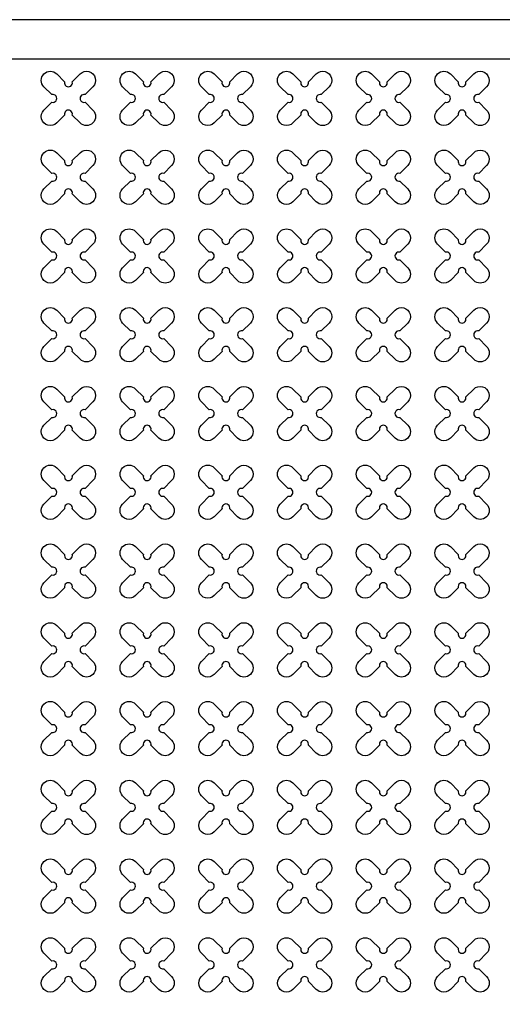
# Model space of a CAD drawing. Units: millimetres. Extents: x -4092 to 428240, y -12777 to 27302.
# Drawn here: x 204904 to 206130, y 12435 to 14935 of the extents above; entities that cross this region are included whole.
import ezdxf

# ---------------------------------------------------------------- set-up
doc = ezdxf.new("R2010")
doc.units = ezdxf.units.MM
doc.header["$MEASUREMENT"] = 0

msp = doc.modelspace()

# ---------------------------------------------------------------- linework, layer by layer
at = {"ltscale": 0.1}
msp.add_lwpolyline([(203427.953, 9535.5), (220427.953, 9535.5), (220427.953, 14935.5), (203427.953, 14935.5)], close=True, dxfattribs=at)
at = {"color": 253, "ltscale": 0.1}
msp.add_lwpolyline([(215669.374, 14835.5), (203527.953, 14835.5), (203527.953, 9635.5), (210127.953, 9635.5)], dxfattribs=at)
at = {"color": 3}
for points in [[(205037.612, 14777.686), (205057.651, 14797.725, -1), (205090.178, 14765.198), (205070.139, 14745.159, 1.30322537), (205070.139, 14725.841), (205090.178, 14705.801, -1), (205057.651, 14673.275), (205037.612, 14693.314, 1.30322537), (205018.294, 14693.314), (204998.254, 14673.275, -1), (204965.727, 14705.801), (204985.767, 14725.841, 1.30322537), (204985.767, 14745.159), (204965.727, 14765.198, -1), (204998.254, 14797.725), (205018.294, 14777.686, 1.30322537)], [(205237.612, 14777.686), (205257.651, 14797.725, -1), (205290.178, 14765.198), (205270.139, 14745.159, 1.30322537), (205270.139, 14725.841), (205290.178, 14705.801, -1), (205257.651, 14673.275), (205237.612, 14693.314, 1.30322537), (205218.294, 14693.314), (205198.254, 14673.275, -1), (205165.727, 14705.801), (205185.767, 14725.841, 1.30322537), (205185.767, 14745.159), (205165.727, 14765.198, -1), (205198.254, 14797.725), (205218.294, 14777.686, 1.30322537)], [(205437.612, 14777.686), (205457.651, 14797.725, -1), (205490.178, 14765.198), (205470.139, 14745.159, 1.30322537), (205470.139, 14725.841), (205490.178, 14705.801, -1), (205457.651, 14673.275), (205437.612, 14693.314, 1.30322537), (205418.294, 14693.314), (205398.254, 14673.275, -1), (205365.727, 14705.801), (205385.767, 14725.841, 1.30322537), (205385.767, 14745.159), (205365.727, 14765.198, -1), (205398.254, 14797.725), (205418.294, 14777.686, 1.30322537)], [(205637.612, 14777.686), (205657.651, 14797.725, -1), (205690.178, 14765.198), (205670.139, 14745.159, 1.30322537), (205670.139, 14725.841), (205690.178, 14705.801, -1), (205657.651, 14673.275), (205637.612, 14693.314, 1.30322537), (205618.294, 14693.314), (205598.254, 14673.275, -1), (205565.727, 14705.801), (205585.767, 14725.841, 1.30322537), (205585.767, 14745.159), (205565.727, 14765.198, -1), (205598.254, 14797.725), (205618.294, 14777.686, 1.30322537)], [(205837.612, 14777.686), (205857.651, 14797.725, -1), (205890.178, 14765.198), (205870.139, 14745.159, 1.30322537), (205870.139, 14725.841), (205890.178, 14705.801, -1), (205857.651, 14673.275), (205837.612, 14693.314, 1.30322537), (205818.294, 14693.314), (205798.254, 14673.275, -1), (205765.727, 14705.801), (205785.767, 14725.841, 1.30322537), (205785.767, 14745.159), (205765.727, 14765.198, -1), (205798.254, 14797.725), (205818.294, 14777.686, 1.30322537)], [(206037.612, 14777.686), (206057.651, 14797.725, -1), (206090.178, 14765.198), (206070.139, 14745.159, 1.30322537), (206070.139, 14725.841), (206090.178, 14705.801, -1), (206057.651, 14673.275), (206037.612, 14693.314, 1.30322537), (206018.294, 14693.314), (205998.254, 14673.275, -1), (205965.727, 14705.801), (205985.767, 14725.841, 1.30322537), (205985.767, 14745.159), (205965.727, 14765.198, -1), (205998.254, 14797.725), (206018.294, 14777.686, 1.30322537)], [(205037.612, 14577.686), (205057.651, 14597.725, -1), (205090.178, 14565.198), (205070.139, 14545.159, 1.30322537), (205070.139, 14525.841), (205090.178, 14505.801, -1), (205057.651, 14473.275), (205037.612, 14493.314, 1.30322537), (205018.294, 14493.314), (204998.254, 14473.275, -1), (204965.727, 14505.801), (204985.767, 14525.841, 1.30322537), (204985.767, 14545.159), (204965.727, 14565.198, -1), (204998.254, 14597.725), (205018.294, 14577.686, 1.30322537)], [(205237.612, 14577.686), (205257.651, 14597.725, -1), (205290.178, 14565.198), (205270.139, 14545.159, 1.30322537), (205270.139, 14525.841), (205290.178, 14505.801, -1), (205257.651, 14473.275), (205237.612, 14493.314, 1.30322537), (205218.294, 14493.314), (205198.254, 14473.275, -1), (205165.727, 14505.801), (205185.767, 14525.841, 1.30322537), (205185.767, 14545.159), (205165.727, 14565.198, -1), (205198.254, 14597.725), (205218.294, 14577.686, 1.30322537)], [(205437.612, 14577.686), (205457.651, 14597.725, -1), (205490.178, 14565.198), (205470.139, 14545.159, 1.30322537), (205470.139, 14525.841), (205490.178, 14505.801, -1), (205457.651, 14473.275), (205437.612, 14493.314, 1.30322537), (205418.294, 14493.314), (205398.254, 14473.275, -1), (205365.727, 14505.801), (205385.767, 14525.841, 1.30322537), (205385.767, 14545.159), (205365.727, 14565.198, -1), (205398.254, 14597.725), (205418.294, 14577.686, 1.30322537)], [(205637.612, 14577.686), (205657.651, 14597.725, -1), (205690.178, 14565.198), (205670.139, 14545.159, 1.30322537), (205670.139, 14525.841), (205690.178, 14505.801, -1), (205657.651, 14473.275), (205637.612, 14493.314, 1.30322537), (205618.294, 14493.314), (205598.254, 14473.275, -1), (205565.727, 14505.801), (205585.767, 14525.841, 1.30322537), (205585.767, 14545.159), (205565.727, 14565.198, -1), (205598.254, 14597.725), (205618.294, 14577.686, 1.30322537)], [(205837.612, 14577.686), (205857.651, 14597.725, -1), (205890.178, 14565.198), (205870.139, 14545.159, 1.30322537), (205870.139, 14525.841), (205890.178, 14505.801, -1), (205857.651, 14473.275), (205837.612, 14493.314, 1.30322537), (205818.294, 14493.314), (205798.254, 14473.275, -1), (205765.727, 14505.801), (205785.767, 14525.841, 1.30322537), (205785.767, 14545.159), (205765.727, 14565.198, -1), (205798.254, 14597.725), (205818.294, 14577.686, 1.30322537)], [(206037.612, 14577.686), (206057.651, 14597.725, -1), (206090.178, 14565.198), (206070.139, 14545.159, 1.30322537), (206070.139, 14525.841), (206090.178, 14505.801, -1), (206057.651, 14473.275), (206037.612, 14493.314, 1.30322537), (206018.294, 14493.314), (205998.254, 14473.275, -1), (205965.727, 14505.801), (205985.767, 14525.841, 1.30322537), (205985.767, 14545.159), (205965.727, 14565.198, -1), (205998.254, 14597.725), (206018.294, 14577.686, 1.30322537)], [(205037.612, 14377.686), (205057.651, 14397.725, -1), (205090.178, 14365.198), (205070.139, 14345.159, 1.30322537), (205070.139, 14325.841), (205090.178, 14305.801, -1), (205057.651, 14273.275), (205037.612, 14293.314, 1.30322537), (205018.294, 14293.314), (204998.254, 14273.275, -1), (204965.727, 14305.801), (204985.767, 14325.841, 1.30322537), (204985.767, 14345.159), (204965.727, 14365.198, -1), (204998.254, 14397.725), (205018.294, 14377.686, 1.30322537)], [(205237.612, 14377.686), (205257.651, 14397.725, -1), (205290.178, 14365.198), (205270.139, 14345.159, 1.30322537), (205270.139, 14325.841), (205290.178, 14305.801, -1), (205257.651, 14273.275), (205237.612, 14293.314, 1.30322537), (205218.294, 14293.314), (205198.254, 14273.275, -1), (205165.727, 14305.801), (205185.767, 14325.841, 1.30322537), (205185.767, 14345.159), (205165.727, 14365.198, -1), (205198.254, 14397.725), (205218.294, 14377.686, 1.30322537)], [(205437.612, 14377.686), (205457.651, 14397.725, -1), (205490.178, 14365.198), (205470.139, 14345.159, 1.30322537), (205470.139, 14325.841), (205490.178, 14305.801, -1), (205457.651, 14273.275), (205437.612, 14293.314, 1.30322537), (205418.294, 14293.314), (205398.254, 14273.275, -1), (205365.727, 14305.801), (205385.767, 14325.841, 1.30322537), (205385.767, 14345.159), (205365.727, 14365.198, -1), (205398.254, 14397.725), (205418.294, 14377.686, 1.30322537)], [(205637.612, 14377.686), (205657.651, 14397.725, -1), (205690.178, 14365.198), (205670.139, 14345.159, 1.30322537), (205670.139, 14325.841), (205690.178, 14305.801, -1), (205657.651, 14273.275), (205637.612, 14293.314, 1.30322537), (205618.294, 14293.314), (205598.254, 14273.275, -1), (205565.727, 14305.801), (205585.767, 14325.841, 1.30322537), (205585.767, 14345.159), (205565.727, 14365.198, -1), (205598.254, 14397.725), (205618.294, 14377.686, 1.30322537)], [(205837.612, 14377.686), (205857.651, 14397.725, -1), (205890.178, 14365.198), (205870.139, 14345.159, 1.30322537), (205870.139, 14325.841), (205890.178, 14305.801, -1), (205857.651, 14273.275), (205837.612, 14293.314, 1.30322537), (205818.294, 14293.314), (205798.254, 14273.275, -1), (205765.727, 14305.801), (205785.767, 14325.841, 1.30322537), (205785.767, 14345.159), (205765.727, 14365.198, -1), (205798.254, 14397.725), (205818.294, 14377.686, 1.30322537)], [(206037.612, 14377.686), (206057.651, 14397.725, -1), (206090.178, 14365.198), (206070.139, 14345.159, 1.30322537), (206070.139, 14325.841), (206090.178, 14305.801, -1), (206057.651, 14273.275), (206037.612, 14293.314, 1.30322537), (206018.294, 14293.314), (205998.254, 14273.275, -1), (205965.727, 14305.801), (205985.767, 14325.841, 1.30322537), (205985.767, 14345.159), (205965.727, 14365.198, -1), (205998.254, 14397.725), (206018.294, 14377.686, 1.30322537)], [(205037.612, 14177.686), (205057.651, 14197.725, -1), (205090.178, 14165.198), (205070.139, 14145.159, 1.30322537), (205070.139, 14125.841), (205090.178, 14105.801, -1), (205057.651, 14073.275), (205037.612, 14093.314, 1.30322537), (205018.294, 14093.314), (204998.254, 14073.275, -1), (204965.727, 14105.801), (204985.767, 14125.841, 1.30322537), (204985.767, 14145.159), (204965.727, 14165.198, -1), (204998.254, 14197.725), (205018.294, 14177.686, 1.30322537)], [(205237.612, 14177.686), (205257.651, 14197.725, -1), (205290.178, 14165.198), (205270.139, 14145.159, 1.30322537), (205270.139, 14125.841), (205290.178, 14105.801, -1), (205257.651, 14073.275), (205237.612, 14093.314, 1.30322537), (205218.294, 14093.314), (205198.254, 14073.275, -1), (205165.727, 14105.801), (205185.767, 14125.841, 1.30322537), (205185.767, 14145.159), (205165.727, 14165.198, -1), (205198.254, 14197.725), (205218.294, 14177.686, 1.30322537)], [(205437.612, 14177.686), (205457.651, 14197.725, -1), (205490.178, 14165.198), (205470.139, 14145.159, 1.30322537), (205470.139, 14125.841), (205490.178, 14105.801, -1), (205457.651, 14073.275), (205437.612, 14093.314, 1.30322537), (205418.294, 14093.314), (205398.254, 14073.275, -1), (205365.727, 14105.801), (205385.767, 14125.841, 1.30322537), (205385.767, 14145.159), (205365.727, 14165.198, -1), (205398.254, 14197.725), (205418.294, 14177.686, 1.30322537)], [(205637.612, 14177.686), (205657.651, 14197.725, -1), (205690.178, 14165.198), (205670.139, 14145.159, 1.30322537), (205670.139, 14125.841), (205690.178, 14105.801, -1), (205657.651, 14073.275), (205637.612, 14093.314, 1.30322537), (205618.294, 14093.314), (205598.254, 14073.275, -1), (205565.727, 14105.801), (205585.767, 14125.841, 1.30322537), (205585.767, 14145.159), (205565.727, 14165.198, -1), (205598.254, 14197.725), (205618.294, 14177.686, 1.30322537)], [(205837.612, 14177.686), (205857.651, 14197.725, -1), (205890.178, 14165.198), (205870.139, 14145.159, 1.30322537), (205870.139, 14125.841), (205890.178, 14105.801, -1), (205857.651, 14073.275), (205837.612, 14093.314, 1.30322537), (205818.294, 14093.314), (205798.254, 14073.275, -1), (205765.727, 14105.801), (205785.767, 14125.841, 1.30322537), (205785.767, 14145.159), (205765.727, 14165.198, -1), (205798.254, 14197.725), (205818.294, 14177.686, 1.30322537)], [(206037.612, 14177.686), (206057.651, 14197.725, -1), (206090.178, 14165.198), (206070.139, 14145.159, 1.30322537), (206070.139, 14125.841), (206090.178, 14105.801, -1), (206057.651, 14073.275), (206037.612, 14093.314, 1.30322537), (206018.294, 14093.314), (205998.254, 14073.275, -1), (205965.727, 14105.801), (205985.767, 14125.841, 1.30322537), (205985.767, 14145.159), (205965.727, 14165.198, -1), (205998.254, 14197.725), (206018.294, 14177.686, 1.30322537)], [(205037.612, 13977.686), (205057.651, 13997.725, -1), (205090.178, 13965.198), (205070.139, 13945.159, 1.30322537), (205070.139, 13925.841), (205090.178, 13905.801, -1), (205057.651, 13873.275), (205037.612, 13893.314, 1.30322537), (205018.294, 13893.314), (204998.254, 13873.275, -1), (204965.727, 13905.801), (204985.767, 13925.841, 1.30322537), (204985.767, 13945.159), (204965.727, 13965.198, -1), (204998.254, 13997.725), (205018.294, 13977.686, 1.30322537)], [(205237.612, 13977.686), (205257.651, 13997.725, -1), (205290.178, 13965.198), (205270.139, 13945.159, 1.30322537), (205270.139, 13925.841), (205290.178, 13905.801, -1), (205257.651, 13873.275), (205237.612, 13893.314, 1.30322537), (205218.294, 13893.314), (205198.254, 13873.275, -1), (205165.727, 13905.801), (205185.767, 13925.841, 1.30322537), (205185.767, 13945.159), (205165.727, 13965.198, -1), (205198.254, 13997.725), (205218.294, 13977.686, 1.30322537)], [(205437.612, 13977.686), (205457.651, 13997.725, -1), (205490.178, 13965.198), (205470.139, 13945.159, 1.30322537), (205470.139, 13925.841), (205490.178, 13905.801, -1), (205457.651, 13873.275), (205437.612, 13893.314, 1.30322537), (205418.294, 13893.314), (205398.254, 13873.275, -1), (205365.727, 13905.801), (205385.767, 13925.841, 1.30322537), (205385.767, 13945.159), (205365.727, 13965.198, -1), (205398.254, 13997.725), (205418.294, 13977.686, 1.30322537)], [(205637.612, 13977.686), (205657.651, 13997.725, -1), (205690.178, 13965.198), (205670.139, 13945.159, 1.30322537), (205670.139, 13925.841), (205690.178, 13905.801, -1), (205657.651, 13873.275), (205637.612, 13893.314, 1.30322537), (205618.294, 13893.314), (205598.254, 13873.275, -1), (205565.727, 13905.801), (205585.767, 13925.841, 1.30322537), (205585.767, 13945.159), (205565.727, 13965.198, -1), (205598.254, 13997.725), (205618.294, 13977.686, 1.30322537)], [(205837.612, 13977.686), (205857.651, 13997.725, -1), (205890.178, 13965.198), (205870.139, 13945.159, 1.30322537), (205870.139, 13925.841), (205890.178, 13905.801, -1), (205857.651, 13873.275), (205837.612, 13893.314, 1.30322537), (205818.294, 13893.314), (205798.254, 13873.275, -1), (205765.727, 13905.801), (205785.767, 13925.841, 1.30322537), (205785.767, 13945.159), (205765.727, 13965.198, -1), (205798.254, 13997.725), (205818.294, 13977.686, 1.30322537)], [(206037.612, 13977.686), (206057.651, 13997.725, -1), (206090.178, 13965.198), (206070.139, 13945.159, 1.30322537), (206070.139, 13925.841), (206090.178, 13905.801, -1), (206057.651, 13873.275), (206037.612, 13893.314, 1.30322537), (206018.294, 13893.314), (205998.254, 13873.275, -1), (205965.727, 13905.801), (205985.767, 13925.841, 1.30322537), (205985.767, 13945.159), (205965.727, 13965.198, -1), (205998.254, 13997.725), (206018.294, 13977.686, 1.30322537)], [(205037.612, 13777.686), (205057.651, 13797.725, -1), (205090.178, 13765.198), (205070.139, 13745.159, 1.30322537), (205070.139, 13725.841), (205090.178, 13705.801, -1), (205057.651, 13673.275), (205037.612, 13693.314, 1.30322537), (205018.294, 13693.314), (204998.254, 13673.275, -1), (204965.727, 13705.801), (204985.767, 13725.841, 1.30322537), (204985.767, 13745.159), (204965.727, 13765.198, -1), (204998.254, 13797.725), (205018.294, 13777.686, 1.30322537)], [(205237.612, 13777.686), (205257.651, 13797.725, -1), (205290.178, 13765.198), (205270.139, 13745.159, 1.30322537), (205270.139, 13725.841), (205290.178, 13705.801, -1), (205257.651, 13673.275), (205237.612, 13693.314, 1.30322537), (205218.294, 13693.314), (205198.254, 13673.275, -1), (205165.727, 13705.801), (205185.767, 13725.841, 1.30322537), (205185.767, 13745.159), (205165.727, 13765.198, -1), (205198.254, 13797.725), (205218.294, 13777.686, 1.30322537)], [(205437.612, 13777.686), (205457.651, 13797.725, -1), (205490.178, 13765.198), (205470.139, 13745.159, 1.30322537), (205470.139, 13725.841), (205490.178, 13705.801, -1), (205457.651, 13673.275), (205437.612, 13693.314, 1.30322537), (205418.294, 13693.314), (205398.254, 13673.275, -1), (205365.727, 13705.801), (205385.767, 13725.841, 1.30322537), (205385.767, 13745.159), (205365.727, 13765.198, -1), (205398.254, 13797.725), (205418.294, 13777.686, 1.30322537)], [(205637.612, 13777.686), (205657.651, 13797.725, -1), (205690.178, 13765.198), (205670.139, 13745.159, 1.30322537), (205670.139, 13725.841), (205690.178, 13705.801, -1), (205657.651, 13673.275), (205637.612, 13693.314, 1.30322537), (205618.294, 13693.314), (205598.254, 13673.275, -1), (205565.727, 13705.801), (205585.767, 13725.841, 1.30322537), (205585.767, 13745.159), (205565.727, 13765.198, -1), (205598.254, 13797.725), (205618.294, 13777.686, 1.30322537)], [(205837.612, 13777.686), (205857.651, 13797.725, -1), (205890.178, 13765.198), (205870.139, 13745.159, 1.30322537), (205870.139, 13725.841), (205890.178, 13705.801, -1), (205857.651, 13673.275), (205837.612, 13693.314, 1.30322537), (205818.294, 13693.314), (205798.254, 13673.275, -1), (205765.727, 13705.801), (205785.767, 13725.841, 1.30322537), (205785.767, 13745.159), (205765.727, 13765.198, -1), (205798.254, 13797.725), (205818.294, 13777.686, 1.30322537)], [(206037.612, 13777.686), (206057.651, 13797.725, -1), (206090.178, 13765.198), (206070.139, 13745.159, 1.30322537), (206070.139, 13725.841), (206090.178, 13705.801, -1), (206057.651, 13673.275), (206037.612, 13693.314, 1.30322537), (206018.294, 13693.314), (205998.254, 13673.275, -1), (205965.727, 13705.801), (205985.767, 13725.841, 1.30322537), (205985.767, 13745.159), (205965.727, 13765.198, -1), (205998.254, 13797.725), (206018.294, 13777.686, 1.30322537)], [(205037.612, 13577.686), (205057.651, 13597.725, -1), (205090.178, 13565.198), (205070.139, 13545.159, 1.30322537), (205070.139, 13525.841), (205090.178, 13505.801, -1), (205057.651, 13473.275), (205037.612, 13493.314, 1.30322537), (205018.294, 13493.314), (204998.254, 13473.275, -1), (204965.727, 13505.801), (204985.767, 13525.841, 1.30322537), (204985.767, 13545.159), (204965.727, 13565.198, -1), (204998.254, 13597.725), (205018.294, 13577.686, 1.30322537)], [(205237.612, 13577.686), (205257.651, 13597.725, -1), (205290.178, 13565.198), (205270.139, 13545.159, 1.30322537), (205270.139, 13525.841), (205290.178, 13505.801, -1), (205257.651, 13473.275), (205237.612, 13493.314, 1.30322537), (205218.294, 13493.314), (205198.254, 13473.275, -1), (205165.727, 13505.801), (205185.767, 13525.841, 1.30322537), (205185.767, 13545.159), (205165.727, 13565.198, -1), (205198.254, 13597.725), (205218.294, 13577.686, 1.30322537)], [(205437.612, 13577.686), (205457.651, 13597.725, -1), (205490.178, 13565.198), (205470.139, 13545.159, 1.30322537), (205470.139, 13525.841), (205490.178, 13505.801, -1), (205457.651, 13473.275), (205437.612, 13493.314, 1.30322537), (205418.294, 13493.314), (205398.254, 13473.275, -1), (205365.727, 13505.801), (205385.767, 13525.841, 1.30322537), (205385.767, 13545.159), (205365.727, 13565.198, -1), (205398.254, 13597.725), (205418.294, 13577.686, 1.30322537)], [(205637.612, 13577.686), (205657.651, 13597.725, -1), (205690.178, 13565.198), (205670.139, 13545.159, 1.30322537), (205670.139, 13525.841), (205690.178, 13505.801, -1), (205657.651, 13473.275), (205637.612, 13493.314, 1.30322537), (205618.294, 13493.314), (205598.254, 13473.275, -1), (205565.727, 13505.801), (205585.767, 13525.841, 1.30322537), (205585.767, 13545.159), (205565.727, 13565.198, -1), (205598.254, 13597.725), (205618.294, 13577.686, 1.30322537)], [(205837.612, 13577.686), (205857.651, 13597.725, -1), (205890.178, 13565.198), (205870.139, 13545.159, 1.30322537), (205870.139, 13525.841), (205890.178, 13505.801, -1), (205857.651, 13473.275), (205837.612, 13493.314, 1.30322537), (205818.294, 13493.314), (205798.254, 13473.275, -1), (205765.727, 13505.801), (205785.767, 13525.841, 1.30322537), (205785.767, 13545.159), (205765.727, 13565.198, -1), (205798.254, 13597.725), (205818.294, 13577.686, 1.30322537)], [(206037.612, 13577.686), (206057.651, 13597.725, -1), (206090.178, 13565.198), (206070.139, 13545.159, 1.30322537), (206070.139, 13525.841), (206090.178, 13505.801, -1), (206057.651, 13473.275), (206037.612, 13493.314, 1.30322537), (206018.294, 13493.314), (205998.254, 13473.275, -1), (205965.727, 13505.801), (205985.767, 13525.841, 1.30322537), (205985.767, 13545.159), (205965.727, 13565.198, -1), (205998.254, 13597.725), (206018.294, 13577.686, 1.30322537)], [(205037.612, 13377.686), (205057.651, 13397.725, -1), (205090.178, 13365.198), (205070.139, 13345.159, 1.30322537), (205070.139, 13325.841), (205090.178, 13305.801, -1), (205057.651, 13273.275), (205037.612, 13293.314, 1.30322537), (205018.294, 13293.314), (204998.254, 13273.275, -1), (204965.727, 13305.801), (204985.767, 13325.841, 1.30322537), (204985.767, 13345.159), (204965.727, 13365.198, -1), (204998.254, 13397.725), (205018.294, 13377.686, 1.30322537)], [(205237.612, 13377.686), (205257.651, 13397.725, -1), (205290.178, 13365.198), (205270.139, 13345.159, 1.30322537), (205270.139, 13325.841), (205290.178, 13305.801, -1), (205257.651, 13273.275), (205237.612, 13293.314, 1.30322537), (205218.294, 13293.314), (205198.254, 13273.275, -1), (205165.727, 13305.801), (205185.767, 13325.841, 1.30322537), (205185.767, 13345.159), (205165.727, 13365.198, -1), (205198.254, 13397.725), (205218.294, 13377.686, 1.30322537)], [(205437.612, 13377.686), (205457.651, 13397.725, -1), (205490.178, 13365.198), (205470.139, 13345.159, 1.30322537), (205470.139, 13325.841), (205490.178, 13305.801, -1), (205457.651, 13273.275), (205437.612, 13293.314, 1.30322537), (205418.294, 13293.314), (205398.254, 13273.275, -1), (205365.727, 13305.801), (205385.767, 13325.841, 1.30322537), (205385.767, 13345.159), (205365.727, 13365.198, -1), (205398.254, 13397.725), (205418.294, 13377.686, 1.30322537)], [(205637.612, 13377.686), (205657.651, 13397.725, -1), (205690.178, 13365.198), (205670.139, 13345.159, 1.30322537), (205670.139, 13325.841), (205690.178, 13305.801, -1), (205657.651, 13273.275), (205637.612, 13293.314, 1.30322537), (205618.294, 13293.314), (205598.254, 13273.275, -1), (205565.727, 13305.801), (205585.767, 13325.841, 1.30322537), (205585.767, 13345.159), (205565.727, 13365.198, -1), (205598.254, 13397.725), (205618.294, 13377.686, 1.30322537)], [(205837.612, 13377.686), (205857.651, 13397.725, -1), (205890.178, 13365.198), (205870.139, 13345.159, 1.30322537), (205870.139, 13325.841), (205890.178, 13305.801, -1), (205857.651, 13273.275), (205837.612, 13293.314, 1.30322537), (205818.294, 13293.314), (205798.254, 13273.275, -1), (205765.727, 13305.801), (205785.767, 13325.841, 1.30322537), (205785.767, 13345.159), (205765.727, 13365.198, -1), (205798.254, 13397.725), (205818.294, 13377.686, 1.30322537)], [(206037.612, 13377.686), (206057.651, 13397.725, -1), (206090.178, 13365.198), (206070.139, 13345.159, 1.30322537), (206070.139, 13325.841), (206090.178, 13305.801, -1), (206057.651, 13273.275), (206037.612, 13293.314, 1.30322537), (206018.294, 13293.314), (205998.254, 13273.275, -1), (205965.727, 13305.801), (205985.767, 13325.841, 1.30322537), (205985.767, 13345.159), (205965.727, 13365.198, -1), (205998.254, 13397.725), (206018.294, 13377.686, 1.30322537)], [(205037.612, 13177.686), (205057.651, 13197.725, -1), (205090.178, 13165.198), (205070.139, 13145.159, 1.30322537), (205070.139, 13125.841), (205090.178, 13105.801, -1), (205057.651, 13073.275), (205037.612, 13093.314, 1.30322537), (205018.294, 13093.314), (204998.254, 13073.275, -1), (204965.727, 13105.801), (204985.767, 13125.841, 1.30322537), (204985.767, 13145.159), (204965.727, 13165.198, -1), (204998.254, 13197.725), (205018.294, 13177.686, 1.30322537)], [(205237.612, 13177.686), (205257.651, 13197.725, -1), (205290.178, 13165.198), (205270.139, 13145.159, 1.30322537), (205270.139, 13125.841), (205290.178, 13105.801, -1), (205257.651, 13073.275), (205237.612, 13093.314, 1.30322537), (205218.294, 13093.314), (205198.254, 13073.275, -1), (205165.727, 13105.801), (205185.767, 13125.841, 1.30322537), (205185.767, 13145.159), (205165.727, 13165.198, -1), (205198.254, 13197.725), (205218.294, 13177.686, 1.30322537)], [(205437.612, 13177.686), (205457.651, 13197.725, -1), (205490.178, 13165.198), (205470.139, 13145.159, 1.30322537), (205470.139, 13125.841), (205490.178, 13105.801, -1), (205457.651, 13073.275), (205437.612, 13093.314, 1.30322537), (205418.294, 13093.314), (205398.254, 13073.275, -1), (205365.727, 13105.801), (205385.767, 13125.841, 1.30322537), (205385.767, 13145.159), (205365.727, 13165.198, -1), (205398.254, 13197.725), (205418.294, 13177.686, 1.30322537)], [(205637.612, 13177.686), (205657.651, 13197.725, -1), (205690.178, 13165.198), (205670.139, 13145.159, 1.30322537), (205670.139, 13125.841), (205690.178, 13105.801, -1), (205657.651, 13073.275), (205637.612, 13093.314, 1.30322537), (205618.294, 13093.314), (205598.254, 13073.275, -1), (205565.727, 13105.801), (205585.767, 13125.841, 1.30322537), (205585.767, 13145.159), (205565.727, 13165.198, -1), (205598.254, 13197.725), (205618.294, 13177.686, 1.30322537)], [(205837.612, 13177.686), (205857.651, 13197.725, -1), (205890.178, 13165.198), (205870.139, 13145.159, 1.30322537), (205870.139, 13125.841), (205890.178, 13105.801, -1), (205857.651, 13073.275), (205837.612, 13093.314, 1.30322537), (205818.294, 13093.314), (205798.254, 13073.275, -1), (205765.727, 13105.801), (205785.767, 13125.841, 1.30322537), (205785.767, 13145.159), (205765.727, 13165.198, -1), (205798.254, 13197.725), (205818.294, 13177.686, 1.30322537)], [(206037.612, 13177.686), (206057.651, 13197.725, -1), (206090.178, 13165.198), (206070.139, 13145.159, 1.30322537), (206070.139, 13125.841), (206090.178, 13105.801, -1), (206057.651, 13073.275), (206037.612, 13093.314, 1.30322537), (206018.294, 13093.314), (205998.254, 13073.275, -1), (205965.727, 13105.801), (205985.767, 13125.841, 1.30322537), (205985.767, 13145.159), (205965.727, 13165.198, -1), (205998.254, 13197.725), (206018.294, 13177.686, 1.30322537)], [(205037.612, 12977.686), (205057.651, 12997.725, -1), (205090.178, 12965.198), (205070.139, 12945.159, 1.30322537), (205070.139, 12925.841), (205090.178, 12905.801, -1), (205057.651, 12873.275), (205037.612, 12893.314, 1.30322537), (205018.294, 12893.314), (204998.254, 12873.275, -1), (204965.727, 12905.801), (204985.767, 12925.841, 1.30322537), (204985.767, 12945.159), (204965.727, 12965.198, -1), (204998.254, 12997.725), (205018.294, 12977.686, 1.30322537)], [(205237.612, 12977.686), (205257.651, 12997.725, -1), (205290.178, 12965.198), (205270.139, 12945.159, 1.30322537), (205270.139, 12925.841), (205290.178, 12905.801, -1), (205257.651, 12873.275), (205237.612, 12893.314, 1.30322537), (205218.294, 12893.314), (205198.254, 12873.275, -1), (205165.727, 12905.801), (205185.767, 12925.841, 1.30322537), (205185.767, 12945.159), (205165.727, 12965.198, -1), (205198.254, 12997.725), (205218.294, 12977.686, 1.30322537)], [(205437.612, 12977.686), (205457.651, 12997.725, -1), (205490.178, 12965.198), (205470.139, 12945.159, 1.30322537), (205470.139, 12925.841), (205490.178, 12905.801, -1), (205457.651, 12873.275), (205437.612, 12893.314, 1.30322537), (205418.294, 12893.314), (205398.254, 12873.275, -1), (205365.727, 12905.801), (205385.767, 12925.841, 1.30322537), (205385.767, 12945.159), (205365.727, 12965.198, -1), (205398.254, 12997.725), (205418.294, 12977.686, 1.30322537)], [(205637.612, 12977.686), (205657.651, 12997.725, -1), (205690.178, 12965.198), (205670.139, 12945.159, 1.30322537), (205670.139, 12925.841), (205690.178, 12905.801, -1), (205657.651, 12873.275), (205637.612, 12893.314, 1.30322537), (205618.294, 12893.314), (205598.254, 12873.275, -1), (205565.727, 12905.801), (205585.767, 12925.841, 1.30322537), (205585.767, 12945.159), (205565.727, 12965.198, -1), (205598.254, 12997.725), (205618.294, 12977.686, 1.30322537)], [(205837.612, 12977.686), (205857.651, 12997.725, -1), (205890.178, 12965.198), (205870.139, 12945.159, 1.30322537), (205870.139, 12925.841), (205890.178, 12905.801, -1), (205857.651, 12873.275), (205837.612, 12893.314, 1.30322537), (205818.294, 12893.314), (205798.254, 12873.275, -1), (205765.727, 12905.801), (205785.767, 12925.841, 1.30322537), (205785.767, 12945.159), (205765.727, 12965.198, -1), (205798.254, 12997.725), (205818.294, 12977.686, 1.30322537)], [(206037.612, 12977.686), (206057.651, 12997.725, -1), (206090.178, 12965.198), (206070.139, 12945.159, 1.30322537), (206070.139, 12925.841), (206090.178, 12905.801, -1), (206057.651, 12873.275), (206037.612, 12893.314, 1.30322537), (206018.294, 12893.314), (205998.254, 12873.275, -1), (205965.727, 12905.801), (205985.767, 12925.841, 1.30322537), (205985.767, 12945.159), (205965.727, 12965.198, -1), (205998.254, 12997.725), (206018.294, 12977.686, 1.30322537)], [(205037.612, 12777.686), (205057.651, 12797.725, -1), (205090.178, 12765.198), (205070.139, 12745.159, 1.30322537), (205070.139, 12725.841), (205090.178, 12705.801, -1), (205057.651, 12673.275), (205037.612, 12693.314, 1.30322537), (205018.294, 12693.314), (204998.254, 12673.275, -1), (204965.727, 12705.801), (204985.767, 12725.841, 1.30322537), (204985.767, 12745.159), (204965.727, 12765.198, -1), (204998.254, 12797.725), (205018.294, 12777.686, 1.30322537)], [(205237.612, 12777.686), (205257.651, 12797.725, -1), (205290.178, 12765.198), (205270.139, 12745.159, 1.30322537), (205270.139, 12725.841), (205290.178, 12705.801, -1), (205257.651, 12673.275), (205237.612, 12693.314, 1.30322537), (205218.294, 12693.314), (205198.254, 12673.275, -1), (205165.727, 12705.801), (205185.767, 12725.841, 1.30322537), (205185.767, 12745.159), (205165.727, 12765.198, -1), (205198.254, 12797.725), (205218.294, 12777.686, 1.30322537)], [(205437.612, 12777.686), (205457.651, 12797.725, -1), (205490.178, 12765.198), (205470.139, 12745.159, 1.30322537), (205470.139, 12725.841), (205490.178, 12705.801, -1), (205457.651, 12673.275), (205437.612, 12693.314, 1.30322537), (205418.294, 12693.314), (205398.254, 12673.275, -1), (205365.727, 12705.801), (205385.767, 12725.841, 1.30322537), (205385.767, 12745.159), (205365.727, 12765.198, -1), (205398.254, 12797.725), (205418.294, 12777.686, 1.30322537)], [(205637.612, 12777.686), (205657.651, 12797.725, -1), (205690.178, 12765.198), (205670.139, 12745.159, 1.30322537), (205670.139, 12725.841), (205690.178, 12705.801, -1), (205657.651, 12673.275), (205637.612, 12693.314, 1.30322537), (205618.294, 12693.314), (205598.254, 12673.275, -1), (205565.727, 12705.801), (205585.767, 12725.841, 1.30322537), (205585.767, 12745.159), (205565.727, 12765.198, -1), (205598.254, 12797.725), (205618.294, 12777.686, 1.30322537)], [(205837.612, 12777.686), (205857.651, 12797.725, -1), (205890.178, 12765.198), (205870.139, 12745.159, 1.30322537), (205870.139, 12725.841), (205890.178, 12705.801, -1), (205857.651, 12673.275), (205837.612, 12693.314, 1.30322537), (205818.294, 12693.314), (205798.254, 12673.275, -1), (205765.727, 12705.801), (205785.767, 12725.841, 1.30322537), (205785.767, 12745.159), (205765.727, 12765.198, -1), (205798.254, 12797.725), (205818.294, 12777.686, 1.30322537)], [(206037.612, 12777.686), (206057.651, 12797.725, -1), (206090.178, 12765.198), (206070.139, 12745.159, 1.30322537), (206070.139, 12725.841), (206090.178, 12705.801, -1), (206057.651, 12673.275), (206037.612, 12693.314, 1.30322537), (206018.294, 12693.314), (205998.254, 12673.275, -1), (205965.727, 12705.801), (205985.767, 12725.841, 1.30322537), (205985.767, 12745.159), (205965.727, 12765.198, -1), (205998.254, 12797.725), (206018.294, 12777.686, 1.30322537)], [(205037.612, 12577.686), (205057.651, 12597.725, -1), (205090.178, 12565.198), (205070.139, 12545.159, 1.30322537), (205070.139, 12525.841), (205090.178, 12505.801, -1), (205057.651, 12473.275), (205037.612, 12493.314, 1.30322537), (205018.294, 12493.314), (204998.254, 12473.275, -1), (204965.727, 12505.801), (204985.767, 12525.841, 1.30322537), (204985.767, 12545.159), (204965.727, 12565.198, -1), (204998.254, 12597.725), (205018.294, 12577.686, 1.30322537)], [(205237.612, 12577.686), (205257.651, 12597.725, -1), (205290.178, 12565.198), (205270.139, 12545.159, 1.30322537), (205270.139, 12525.841), (205290.178, 12505.801, -1), (205257.651, 12473.275), (205237.612, 12493.314, 1.30322537), (205218.294, 12493.314), (205198.254, 12473.275, -1), (205165.727, 12505.801), (205185.767, 12525.841, 1.30322537), (205185.767, 12545.159), (205165.727, 12565.198, -1), (205198.254, 12597.725), (205218.294, 12577.686, 1.30322537)], [(205437.612, 12577.686), (205457.651, 12597.725, -1), (205490.178, 12565.198), (205470.139, 12545.159, 1.30322537), (205470.139, 12525.841), (205490.178, 12505.801, -1), (205457.651, 12473.275), (205437.612, 12493.314, 1.30322537), (205418.294, 12493.314), (205398.254, 12473.275, -1), (205365.727, 12505.801), (205385.767, 12525.841, 1.30322537), (205385.767, 12545.159), (205365.727, 12565.198, -1), (205398.254, 12597.725), (205418.294, 12577.686, 1.30322537)], [(205637.612, 12577.686), (205657.651, 12597.725, -1), (205690.178, 12565.198), (205670.139, 12545.159, 1.30322537), (205670.139, 12525.841), (205690.178, 12505.801, -1), (205657.651, 12473.275), (205637.612, 12493.314, 1.30322537), (205618.294, 12493.314), (205598.254, 12473.275, -1), (205565.727, 12505.801), (205585.767, 12525.841, 1.30322537), (205585.767, 12545.159), (205565.727, 12565.198, -1), (205598.254, 12597.725), (205618.294, 12577.686, 1.30322537)], [(205837.612, 12577.686), (205857.651, 12597.725, -1), (205890.178, 12565.198), (205870.139, 12545.159, 1.30322537), (205870.139, 12525.841), (205890.178, 12505.801, -1), (205857.651, 12473.275), (205837.612, 12493.314, 1.30322537), (205818.294, 12493.314), (205798.254, 12473.275, -1), (205765.727, 12505.801), (205785.767, 12525.841, 1.30322537), (205785.767, 12545.159), (205765.727, 12565.198, -1), (205798.254, 12597.725), (205818.294, 12577.686, 1.30322537)], [(206037.612, 12577.686), (206057.651, 12597.725, -1), (206090.178, 12565.198), (206070.139, 12545.159, 1.30322537), (206070.139, 12525.841), (206090.178, 12505.801, -1), (206057.651, 12473.275), (206037.612, 12493.314, 1.30322537), (206018.294, 12493.314), (205998.254, 12473.275, -1), (205965.727, 12505.801), (205985.767, 12525.841, 1.30322537), (205985.767, 12545.159), (205965.727, 12565.198, -1), (205998.254, 12597.725), (206018.294, 12577.686, 1.30322537)]]:
    msp.add_lwpolyline(points, format="xyb", close=True, dxfattribs=at)

doc.saveas('drawing.dxf')
